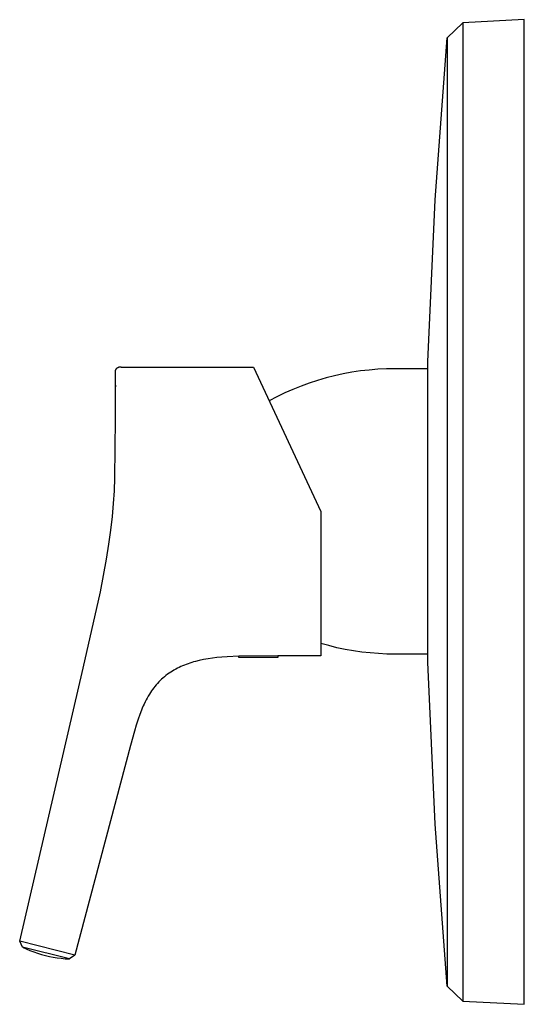
# Model space of a CAD drawing. Units: millimetres. Extents: x -176 to 217, y -193 to 199.
# Drawn here: x -176 to -99, y 49 to 199 of the extents above; entities that cross this region are included whole.
import ezdxf

# ---------------------------------------------------------------- set-up
doc = ezdxf.new("R2010")
doc.units = ezdxf.units.MM
doc.header["$MEASUREMENT"] = 0
doc.layers.add('Default', color=7, linetype='Continuous', true_color=0x000000)

msp = doc.modelspace()

# ---------------------------------------------------------------- linework, layer by layer
at = {"layer": 'Default', "color": 7, "true_color": 0xffffff}
for p, q in [((-108.25, 198.77), (-110.6, 196.5)), ((-98.87, 199.26), (-108.25, 198.77)), ((-108.25, 198.77), (-108.25, 49.75)), ((-98.87, 49.26), (-98.87, 199.26)), ((-112.46, 171.83), (-110.61, 196.49)), ((-110.61, 196.49), (-110.6, 196.5)), ((-110.6, 196.5), (-110.6, 52.02)), ((-113.55, 147.13), (-112.46, 171.83)), ((-113.55, 101.39), (-113.55, 147.13)), ((-161.15, 145.75), (-161.14, 145.77)), ((-161.15, 145.73), (-161.15, 145.75)), ((-161.15, 145.7), (-161.15, 145.73)), ((-161.15, 145.68), (-161.15, 145.7)), ((-161.15, 145.65), (-161.15, 145.68)), ((-161.15, 145.63), (-161.15, 145.65)), ((-161.15, 145.6), (-161.15, 145.63)), ((-161.15, 145.58), (-161.15, 145.6)), ((-161.14, 145.56), (-161.15, 145.58)), ((-161.14, 145.8), (-161.13, 145.82)), ((-161.14, 145.77), (-161.14, 145.8)), ((-161.14, 145.53), (-161.14, 145.56)), ((-161.13, 145.51), (-161.14, 145.53)), ((-161.13, 145.85), (-161.12, 145.87)), ((-161.13, 145.82), (-161.13, 145.85)), ((-161.13, 145.48), (-161.13, 145.51)), ((-161.12, 145.87), (-161.11, 145.89)), ((-161.11, 145.89), (-161.1, 145.92)), ((-161.1, 145.94), (-161.09, 145.96)), ((-161.1, 145.92), (-161.1, 145.94)), ((-161.09, 145.96), (-161.08, 145.98)), ((-161.08, 145.98), (-161.06, 146.01)), ((-161.06, 146.01), (-161.05, 146.03)), ((-161.05, 146.03), (-161.04, 146.05)), ((-161.04, 146.05), (-161.02, 146.07)), ((-161.02, 146.07), (-161.01, 146.09)), ((-161.01, 146.09), (-161, 146.11)), ((-161, 146.11), (-160.98, 146.13)), ((-160.98, 146.13), (-160.96, 146.14)), ((-160.96, 146.14), (-160.95, 146.16)), ((-160.95, 146.16), (-160.93, 146.18)), ((-160.93, 146.18), (-160.91, 146.2)), ((-160.91, 146.2), (-160.89, 146.21)), ((-160.89, 146.21), (-160.87, 146.23)), ((-160.87, 146.23), (-160.85, 146.24)), ((-160.85, 146.24), (-160.83, 146.25)), ((-160.83, 146.25), (-160.81, 146.27)), ((-160.81, 146.27), (-160.79, 146.28)), ((-160.79, 146.28), (-160.77, 146.29)), ((-160.77, 146.29), (-160.75, 146.3)), ((-160.75, 146.3), (-160.72, 146.31)), ((-160.72, 146.31), (-160.7, 146.32)), ((-160.7, 146.32), (-160.68, 146.33)), ((-160.68, 146.33), (-160.65, 146.34)), ((-160.65, 146.34), (-160.63, 146.34)), ((-160.63, 146.34), (-160.61, 146.35)), ((-160.61, 146.35), (-160.58, 146.35)), ((-160.58, 146.35), (-160.56, 146.36)), ((-160.56, 146.36), (-160.53, 146.36)), ((-160.53, 146.36), (-160.51, 146.36)), ((-160.51, 146.36), (-160.49, 146.37)), ((-160.49, 146.37), (-160.46, 146.37)), ((-160.46, 146.37), (-160.44, 146.37)), ((-160.44, 146.37), (-160.41, 146.37)), ((-160.41, 146.37), (-160.39, 146.36)), ((-160.39, 146.36), (-160.36, 146.36)), ((-160.36, 146.36), (-160.34, 146.36)), ((-160.34, 146.36), (-160.32, 146.35)), ((-160.32, 146.35), (-160.29, 146.35)), ((-160.29, 146.35), (-160.27, 146.34)), ((-160.27, 146.34), (-140.14, 146.34)), ((-140.14, 146.34), (-129.88, 124.34)), ((-125.17, 145.54), (-126.49, 145.29)), ((-123.85, 145.74), (-125.17, 145.54)), ((-122.53, 145.89), (-123.85, 145.74)), ((-121.2, 146), (-122.53, 145.89)), ((-119.86, 146.07), (-121.2, 146)), ((-118.53, 146.09), (-119.86, 146.07)), ((-113.55, 146.09), (-118.53, 146.09)), ((-161.13, 143.6), (-161.13, 145.48)), ((-130.37, 144.3), (-131.63, 143.89)), ((-129.08, 144.68), (-130.37, 144.3)), ((-127.79, 145.01), (-129.08, 144.68)), ((-126.49, 145.29), (-127.79, 145.01)), ((-161.13, 138.42), (-161.13, 143.6)), ((-161.13, 143.6), (-161.13, 143.35)), ((-134.13, 142.93), (-135.35, 142.39)), ((-132.89, 143.43), (-134.13, 142.93)), ((-131.63, 143.89), (-132.89, 143.43)), ((-136.55, 141.8), (-137.73, 141.18)), ((-135.35, 142.39), (-136.55, 141.8)), ((-161.23, 129.46), (-161.13, 138.42)), ((-161.31, 127.49), (-161.23, 129.46)), ((-161.44, 125.53), (-161.31, 127.49)), ((-161.62, 123.55), (-161.44, 125.53)), ((-161.85, 121.5), (-161.62, 123.55)), ((-129.88, 124.34), (-129.88, 102.34)), ((-162.15, 119.35), (-161.85, 121.5)), ((-162.52, 117.09), (-162.15, 119.35)), ((-163.46, 112.11), (-162.52, 117.09)), ((-166.07, 100.48), (-163.46, 112.11)), ((-128.65, 103.9), (-129.88, 104.24)), ((-127.41, 103.59), (-128.65, 103.9)), ((-126.15, 103.33), (-127.41, 103.59)), ((-146.37, 102), (-147.05, 101.9)), ((-145.69, 102.08), (-146.37, 102)), ((-144.93, 102.16), (-145.69, 102.08)), ((-144.16, 102.22), (-144.93, 102.16)), ((-142.38, 102.3), (-144.16, 102.22)), ((-136.44, 102.34), (-142.38, 102.3)), ((-142.38, 102.1), (-142.38, 102.3)), ((-136.44, 102.1), (-142.38, 102.1)), ((-129.88, 102.34), (-136.44, 102.34)), ((-136.44, 102.34), (-136.44, 102.1)), ((-124.89, 103.1), (-126.15, 103.33)), ((-123.63, 102.92), (-124.89, 103.1)), ((-122.36, 102.78), (-123.63, 102.92)), ((-121.08, 102.68), (-122.36, 102.78)), ((-119.81, 102.61), (-121.08, 102.68)), ((-118.53, 102.59), (-119.81, 102.61)), ((-113.55, 102.59), (-118.53, 102.59)), ((-151.46, 100.59), (-151.72, 100.46)), ((-151.19, 100.71), (-151.46, 100.59)), ((-150.92, 100.83), (-151.19, 100.71)), ((-150.65, 100.94), (-150.92, 100.83)), ((-150.37, 101.05), (-150.65, 100.94)), ((-150.09, 101.15), (-150.37, 101.05)), ((-149.82, 101.24), (-150.09, 101.15)), ((-149.53, 101.33), (-149.82, 101.24)), ((-149.25, 101.42), (-149.53, 101.33)), ((-148.97, 101.49), (-149.25, 101.42)), ((-148.4, 101.64), (-148.97, 101.49)), ((-147.73, 101.78), (-148.4, 101.64)), ((-147.05, 101.9), (-147.73, 101.78)), ((-112.46, 76.69), (-113.55, 101.39)), ((-175.75, 58.86), (-166.07, 100.48)), ((-153.69, 99.16), (-153.92, 98.97)), ((-153.46, 99.35), (-153.69, 99.16)), ((-153.23, 99.53), (-153.46, 99.35)), ((-152.99, 99.7), (-153.23, 99.53)), ((-152.74, 99.87), (-152.99, 99.7)), ((-152.49, 100.03), (-152.74, 99.87)), ((-152.24, 100.18), (-152.49, 100.03)), ((-151.98, 100.32), (-152.24, 100.18)), ((-151.72, 100.46), (-151.98, 100.32)), ((-155.14, 97.7), (-155.32, 97.47)), ((-154.95, 97.93), (-155.14, 97.7)), ((-154.75, 98.15), (-154.95, 97.93)), ((-154.55, 98.37), (-154.75, 98.15)), ((-154.34, 98.57), (-154.55, 98.37)), ((-154.13, 98.78), (-154.34, 98.57)), ((-153.92, 98.97), (-154.13, 98.78)), ((-156.16, 96.21), (-156.33, 95.92)), ((-155.99, 96.5), (-156.16, 96.21)), ((-155.83, 96.75), (-155.99, 96.5)), ((-155.67, 97), (-155.83, 96.75)), ((-155.49, 97.24), (-155.67, 97)), ((-155.32, 97.47), (-155.49, 97.24)), ((-156.93, 94.71), (-157.07, 94.4)), ((-156.79, 95.01), (-156.93, 94.71)), ((-156.65, 95.32), (-156.79, 95.01)), ((-156.49, 95.62), (-156.65, 95.32)), ((-156.33, 95.92), (-156.49, 95.62)), ((-157.47, 93.39), (-157.72, 92.68)), ((-157.2, 94.08), (-157.47, 93.39)), ((-157.07, 94.4), (-157.2, 94.08)), ((-158.01, 91.78), (-158.28, 90.87)), ((-157.72, 92.68), (-158.01, 91.78)), ((-158.28, 90.87), (-158.87, 88.69)), ((-158.87, 88.69), (-167.37, 56.77)), ((-110.61, 52.03), (-112.46, 76.69)), ((-167.37, 56.77), (-175.75, 58.86)), ((-175.31, 57.96), (-175.75, 58.86)), ((-168.18, 56.17), (-175.31, 57.96)), ((-175.31, 57.95), (-174.74, 57.7)), ((-174.74, 57.7), (-174.18, 57.47)), ((-174.18, 57.47), (-173.6, 57.25)), ((-173.6, 57.25), (-173.02, 57.05)), ((-173.02, 57.05), (-172.43, 56.87)), ((-172.43, 56.87), (-171.83, 56.71)), ((-171.83, 56.71), (-171.23, 56.57)), ((-171.23, 56.57), (-170.63, 56.45)), ((-170.63, 56.45), (-170.02, 56.35)), ((-170.02, 56.35), (-169.41, 56.27)), ((-169.41, 56.27), (-168.8, 56.21)), ((-168.8, 56.21), (-168.18, 56.17)), ((-167.37, 56.77), (-168.18, 56.17)), ((-110.6, 52.02), (-110.61, 52.03)), ((-108.25, 49.75), (-110.6, 52.03)), ((-108.25, 49.75), (-98.87, 49.26))]:
    msp.add_line(p, q, dxfattribs=at)

doc.saveas('drawing.dxf')
